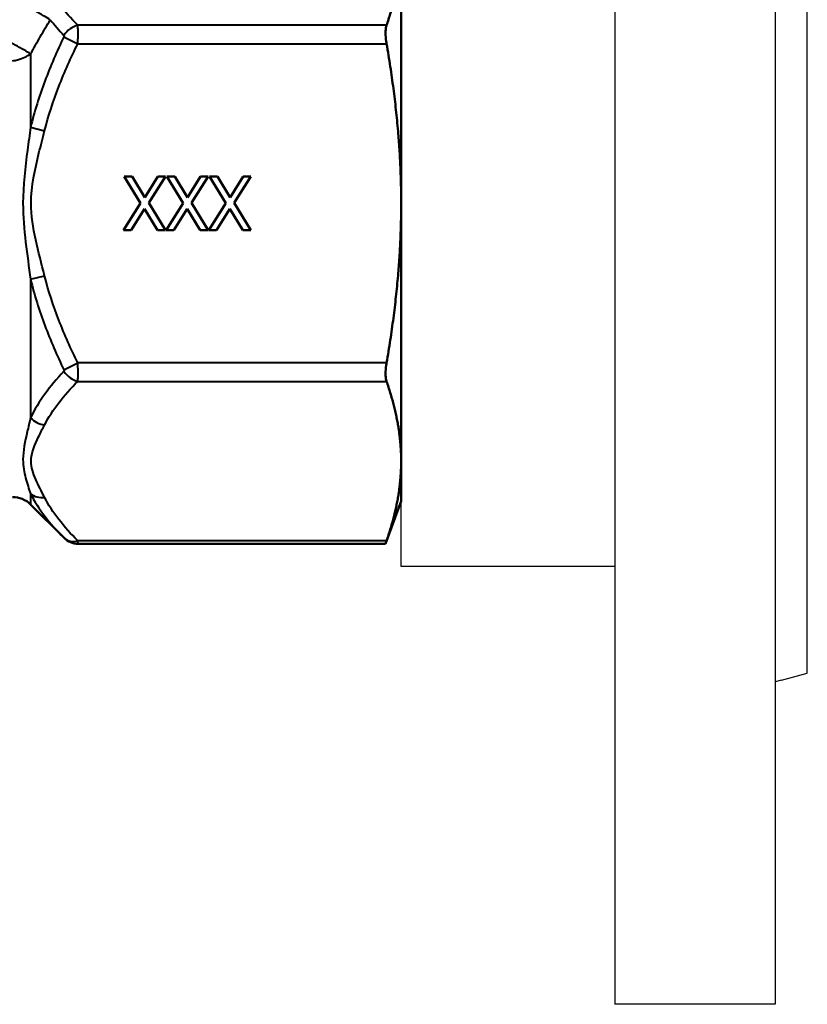
# Model space of a CAD drawing. Units: millimetres. Extents: x 39 to 458, y 69 to 275.
# Drawn here: x 385 to 458, y 69 to 161 of the extents above; entities that cross this region are included whole.
import ezdxf

# ---------------------------------------------------------------- set-up
doc = ezdxf.new("R2010")
doc.units = ezdxf.units.MM
doc.layers.add('Visible Edges(Frese)', color=7, linetype='Continuous', lineweight=50)
doc.layers.add('Visible Tangent Edges(Frese)', color=7, linetype='Continuous', lineweight=40)

msp = doc.modelspace()

# ---------------------------------------------------------------- linework, layer by layer
for p, q in [((440.38, 218.907), (440.38, 68.907)), ((455.38, 218.907), (455.38, 68.907)), ((458.38, 99.907), (458.38, 187.907)), ((420.38, 109.907), (420.38, 177.907)), ((440.38, 143.907), (440.38, 109.907)), ((440.38, 133.907), (440.38, 133.907)), ((440.38, 109.907), (420.38, 109.907)), ((455.966, 99.26), (458.38, 99.907)), ((455.966, 99.26), (455.38, 99.103)), ((455.38, 68.907), (440.38, 68.907))]:
    msp.add_line(p, q)
at = {"layer": 'Visible Edges(Frese)'}
for p, q in [((420.38, 143.907), (420.38, 168.047)), ((396.001, 143.911), (394.457, 146.407)), ((394.457, 146.407), (395.219, 146.407)), ((395.219, 146.407), (396.41, 144.45)), ((396.41, 144.45), (397.625, 146.407)), ((398.343, 146.407), (396.779, 143.943)), ((397.625, 146.407), (398.343, 146.407)), ((399.992, 143.911), (398.448, 146.407)), ((398.448, 146.407), (399.21, 146.407)), ((399.21, 146.407), (400.401, 144.45)), ((400.401, 144.45), (401.616, 146.407)), ((402.334, 146.407), (400.77, 143.943)), ((401.616, 146.407), (402.334, 146.407)), ((403.983, 143.911), (402.439, 146.407)), ((402.439, 146.407), (403.201, 146.407)), ((403.201, 146.407), (404.392, 144.45)), ((404.392, 144.45), (405.608, 146.407)), ((406.325, 146.407), (404.761, 143.943)), ((405.608, 146.407), (406.325, 146.407)), ((394.408, 141.407), (396.001, 143.911)), ((396.779, 143.943), (398.343, 141.407)), ((398.399, 141.407), (399.992, 143.911)), ((400.77, 143.943), (402.334, 141.407)), ((402.39, 141.407), (403.983, 143.911)), ((404.761, 143.943), (406.325, 141.407)), ((420.38, 119.767), (420.38, 143.907)), ((396.365, 143.401), (395.125, 141.407)), ((397.581, 141.407), (396.365, 143.401)), ((400.356, 143.401), (399.116, 141.407)), ((401.572, 141.407), (400.356, 143.401)), ((404.347, 143.401), (403.108, 141.407)), ((405.563, 141.407), (404.347, 143.401)), ((395.125, 141.407), (394.408, 141.407)), ((398.343, 141.407), (397.581, 141.407)), ((399.116, 141.407), (398.399, 141.407)), ((402.334, 141.407), (401.572, 141.407)), ((403.108, 141.407), (402.39, 141.407)), ((406.325, 141.407), (405.563, 141.407)), ((420.38, 116.032), (420.38, 119.767)), ((385.708, 115.704), (388.841, 112.571)), ((420.38, 116.032), (418.923, 112.029)), ((418.923, 112.029), (390.149, 112.029))]:
    msp.add_line(p, q, dxfattribs=at)
for centre, radius, start, end in [((384.011, 114.007), 2.4, 45, 90), ((390.149, 113.879), 1.85, 225, 270)]:
    msp.add_arc(centre, radius, start, end, dxfattribs=at)
for points, weights in [([(419.015, 160.578), (420.38, 164.548), (420.38, 168.047)], [1.02941386183, 1.04817490475, 1]), ([(420.38, 143.907), (420.38, 150.906), (419.015, 158.846)], [1, 1.04817490475, 1.02941386183]), ([(419.015, 128.968), (420.38, 136.908), (420.38, 143.907)], [1.02941386183, 1.04817490475, 1]), ([(420.38, 119.767), (420.38, 123.266), (419.015, 127.236)], [1, 1.04817490475, 1.02941386183]), ([(419.015, 112.297), (420.38, 116.267), (420.38, 119.767)], [1.02941386183, 1.04817490475, 1])]:
    msp.add_rational_spline(points, weights, degree=2, dxfattribs=at)
for points, knots in [([(419.015, 160.578), (419.002, 160.541), (418.99, 160.5), (418.942, 160.292), (418.923, 160.076), (418.923, 159.616), (418.942, 159.344), (418.99, 158.994), (419.002, 158.92), (419.015, 158.846)], [0.8186431, 0.8186431, 0.8186431, 0.8186431, 0.8399562, 0.8399562, 0.9197075, 0.9197075, 0.9994588, 0.9994588, 1.0207719, 1.0207719, 1.0207719, 1.0207719]), ([(419.015, 128.968), (419.002, 128.894), (418.99, 128.82), (418.942, 128.47), (418.923, 128.198), (418.923, 127.738), (418.942, 127.522), (418.99, 127.314), (419.002, 127.273), (419.015, 127.236)], [0.8186431, 0.8186431, 0.8186431, 0.8186431, 0.8399562, 0.8399562, 0.9197075, 0.9197075, 0.9994588, 0.9994588, 1.0207719, 1.0207719, 1.0207719, 1.0207719]), ([(419.015, 112.297), (419.002, 112.26), (418.99, 112.227), (418.942, 112.085), (418.923, 112.029), (418.923, 112.029)], [0.8186431, 0.8186431, 0.8186431, 0.8186431, 0.8399562, 0.8399562, 0.9197075, 0.9197075, 0.9197075, 0.9197075])]:
    msp.add_open_spline(points, degree=3, knots=knots, dxfattribs=at)
at = {"layer": 'Visible Tangent Edges(Frese)'}
for p, q in [((419.015, 160.578), (390.129, 160.578)), ((388.821, 159.497), (390.129, 158.846)), ((390.129, 158.846), (419.015, 158.846)), ((385.708, 157.902), (385.708, 151.022)), ((385.708, 151.022), (387.016, 150.692)), ((385.708, 136.793), (387.016, 137.123)), ((385.708, 136.793), (385.708, 123.83)), ((388.821, 128.317), (390.129, 128.968)), ((419.015, 128.968), (390.129, 128.968)), ((390.129, 127.236), (419.015, 127.236)), ((385.708, 116.715), (385.708, 115.704)), ((419.015, 112.297), (390.129, 112.297))]:
    msp.add_line(p, q, dxfattribs=at)
for centre, major_axis, ratio, start_param, end_param in [((386.136, 161.909), (-1.734, 0.997), 0.002816, 3.760197, 5.702086), ((390.129, 158.976), (-1.311, -1.305), 0.775267, 4.055013, 4.965636), ((384.294, 158.604), (-1.76, 0.95), 0.043951, 3.803345, 5.703663), ((390.129, 128.838), (-1.311, 1.305), 0.775267, 1.31755, 2.228172), ((387.016, 124.761), (-1.652, 0.833), 0.839719, 1.154291, 1.971528), ((387.016, 117.976), (-1.652, -0.833), 0.839719, 0.352827, 1.170064), ((390.129, 113.899), (-1.311, -1.305), 0.775267, 0.002798, 0.91342)]:
    msp.add_ellipse(centre, major_axis=major_axis, ratio=ratio, start_param=start_param, end_param=end_param, dxfattribs=at)
for points in [[(390.129, 160.578), (389.504, 161.206), (388.922, 161.85), (388.407, 162.506)], [(387.551, 161.1), (387.946, 160.603), (388.372, 160.113), (388.821, 159.633)]]:
    msp.add_open_spline(points, degree=3, dxfattribs=at)
for points, knots in [([(385.708, 157.902), (386.007, 158.437), (386.311, 158.971), (386.925, 160.038), (387.236, 160.569), (387.551, 161.1)], [0, 0, 0, 0, 0.1892688, 0.1892688, 0.3785376, 0.3785376, 0.3785376, 0.3785376]), ([(390.129, 158.846), (390.136, 159.023), (390.141, 159.212), (390.15, 159.693), (390.15, 159.984), (390.142, 160.361), (390.136, 160.484), (390.129, 160.578)], [-0.01627265, -0.01627265, -0.01627265, -0.01627265, -0.01182999, -0.01182999, -0.00472174, -0.00472174, 0, 0, 0, 0]), ([(388.821, 159.497), (388.173, 158.152), (387.572, 156.771), (386.518, 153.943), (386.064, 152.496), (385.708, 151.022)], [-0.8728466, -0.8728466, -0.8728466, -0.8728466, -0.4364233, -0.4364233, 0, 0, 0, 0]), ([(388.821, 159.633), (388.828, 159.625), (388.834, 159.616), (388.842, 159.586), (388.842, 159.563), (388.833, 159.526), (388.827, 159.511), (388.821, 159.497)], [0, 0, 0, 0, 0.00472174, 0.00472174, 0.01182999, 0.01182999, 0.01627265, 0.01627265, 0.01627265, 0.01627265]), ([(387.016, 150.692), (387.372, 152.102), (387.826, 153.49), (388.88, 156.21), (389.481, 157.544), (390.129, 158.846)], [0, 0, 0, 0, 0.4364233, 0.4364233, 0.8728466, 0.8728466, 0.8728466, 0.8728466]), ([(384.011, 157.25), (384.172, 157.275), (384.33, 157.308), (384.729, 157.414), (384.963, 157.498), (385.37, 157.687), (385.548, 157.788), (385.708, 157.902)], [0, 0, 0, 0, 0.01223898, 0.01223898, 0.03182135, 0.03182135, 0.04869224, 0.04869224, 0.04869224, 0.04869224]), ([(385.708, 151.022), (385.61, 150.32), (385.508, 149.611), (385.194, 147.276), (384.996, 145.608), (384.996, 142.677), (385.1, 141.459), (385.379, 139.091), (385.549, 137.93), (385.708, 136.793)], [-1.382452, -1.382452, -1.382452, -1.382452, -1.169217, -1.169217, -0.691226, -0.691226, -0.345613, -0.345613, 0, 0, 0, 0]), ([(387.016, 137.123), (386.734, 138.24), (386.433, 139.357), (385.94, 141.608), (385.756, 142.752), (385.756, 145.504), (386.106, 147.072), (386.663, 149.314), (386.842, 150.002), (387.016, 150.692)], [0, 0, 0, 0, 0.345613, 0.345613, 0.691226, 0.691226, 1.169217, 1.169217, 1.382452, 1.382452, 1.382452, 1.382452]), ([(385.708, 136.793), (386.064, 135.318), (386.518, 133.871), (387.572, 131.043), (388.173, 129.662), (388.821, 128.317)], [-0.8728466, -0.8728466, -0.8728466, -0.8728466, -0.4364233, -0.4364233, 0, 0, 0, 0]), ([(390.129, 128.968), (389.481, 130.27), (388.88, 131.604), (387.826, 134.324), (387.372, 135.712), (387.016, 137.123)], [0, 0, 0, 0, 0.4364233, 0.4364233, 0.8728466, 0.8728466, 0.8728466, 0.8728466]), ([(388.821, 128.181), (388.173, 127.488), (387.572, 126.776), (386.518, 125.323), (386.064, 124.582), (385.708, 123.83)], [-0.8728466, -0.8728466, -0.8728466, -0.8728466, -0.4364233, -0.4364233, 0, 0, 0, 0]), ([(388.821, 128.317), (388.828, 128.302), (388.834, 128.287), (388.842, 128.248), (388.842, 128.226), (388.833, 128.197), (388.827, 128.188), (388.821, 128.181)], [0, 0, 0, 0, 0.00472174, 0.00472174, 0.01182999, 0.01182999, 0.01627265, 0.01627265, 0.01627265, 0.01627265]), ([(390.129, 127.236), (390.136, 127.324), (390.141, 127.44), (390.15, 127.8), (390.15, 128.088), (390.142, 128.582), (390.136, 128.78), (390.129, 128.968)], [-0.01627265, -0.01627265, -0.01627265, -0.01627265, -0.01182999, -0.01182999, -0.00472174, -0.00472174, 0, 0, 0, 0]), ([(387.016, 123.159), (387.372, 123.864), (387.826, 124.558), (388.88, 125.918), (389.481, 126.585), (390.129, 127.236)], [0, 0, 0, 0, 0.4364233, 0.4364233, 0.8728466, 0.8728466, 0.8728466, 0.8728466]), ([(385.708, 123.83), (385.603, 123.38), (385.495, 122.937), (385.184, 121.607), (384.996, 120.733), (384.996, 119.294), (385.1, 118.718), (385.379, 117.659), (385.549, 117.17), (385.708, 116.715)], [-1.382941, -1.382941, -1.382941, -1.382941, -1.155528, -1.155528, -0.69147, -0.69147, -0.345735, -0.345735, 0, 0, 0, 0]), ([(387.016, 116.374), (386.734, 116.933), (386.433, 117.491), (385.94, 118.617), (385.756, 119.19), (385.756, 120.541), (386.088, 121.305), (386.639, 122.424), (386.83, 122.791), (387.016, 123.159)], [0, 0, 0, 0, 0.345735, 0.345735, 0.69147, 0.69147, 1.155528, 1.155528, 1.382941, 1.382941, 1.382941, 1.382941]), ([(385.708, 116.715), (386.064, 115.992), (386.518, 115.287), (387.572, 113.912), (388.173, 113.242), (388.821, 112.591)], [-0.8728466, -0.8728466, -0.8728466, -0.8728466, -0.4364233, -0.4364233, 0, 0, 0, 0]), ([(390.129, 112.297), (389.481, 112.948), (388.88, 113.615), (387.826, 114.975), (387.372, 115.669), (387.016, 116.374)], [0, 0, 0, 0, 0.4364233, 0.4364233, 0.8728466, 0.8728466, 0.8728466, 0.8728466]), ([(388.821, 112.591), (388.828, 112.584), (388.834, 112.578), (388.84, 112.572), (388.841, 112.571), (388.841, 112.571)], [0, 0, 0, 0, 0.004721737, 0.004721737, 0.008149678, 0.008149678, 0.008149678, 0.008149678]), ([(390.149, 112.03), (390.149, 112.03), (390.148, 112.047), (390.142, 112.127), (390.136, 112.203), (390.129, 112.297)], [-0.008149678, -0.008149678, -0.008149678, -0.008149678, -0.004721737, -0.004721737, 0, 0, 0, 0])]:
    msp.add_open_spline(points, degree=3, knots=knots, dxfattribs=at)

doc.saveas('drawing.dxf')
